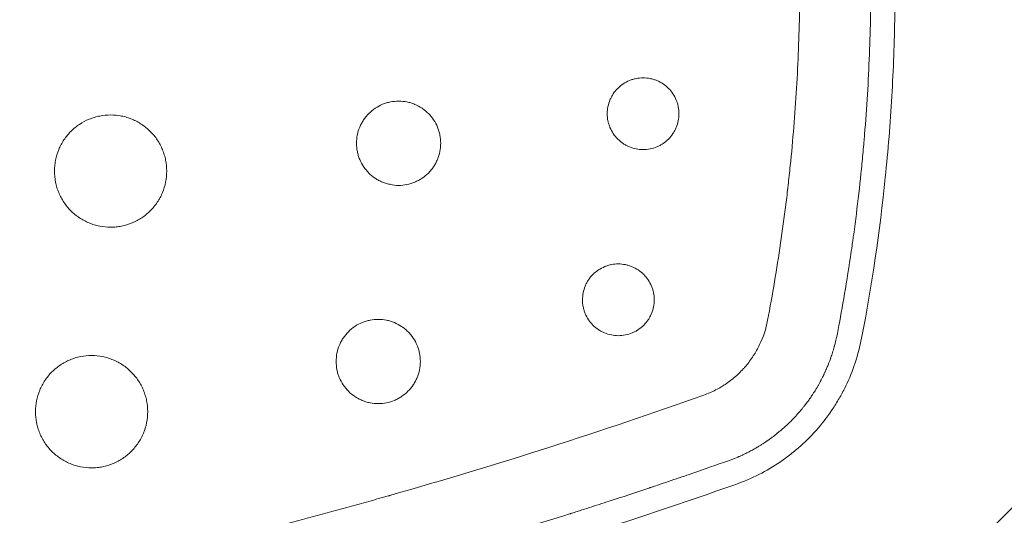
# Model space of a CAD drawing. Units: millimetres. Extents: x -875 to 875, y -3985 to 3984.
# Drawn here: x 72 to 230, y 230 to 309 of the extents above; entities that cross this region are included whole.
import ezdxf

# ---------------------------------------------------------------- set-up
doc = ezdxf.new("R2010")
doc.units = ezdxf.units.MM
doc.header["$LTSCALE"] = 20
doc.layers.add('2d', color=230, linetype='Continuous')
doc.layers.add('EN-Free_Space_Hatch', color=10, linetype='Continuous')

msp = doc.modelspace()

# ---------------------------------------------------------------- hatches: boundary and pattern name
at = {"layer": 'EN-Free_Space_Hatch'}
h = msp.add_hatch(dxfattribs=at)
h.set_pattern_fill('ANSI31', color=256, scale=100)
h.paths.add_polyline_path([(-875, 3984.5), (-875, -3984.5), (875, -3984.5), (875, 3984.5)])

# ---------------------------------------------------------------- linework, layer by layer
at = {"layer": '2d', "lineweight": 0}
for points, knots in [([(208.36, 361.87), (209.77, 353.29), (210.79, 344.66), (211.59, 333.84), (211.72, 331.67), (211.95, 327.33), (212.04, 325.16), (212.23, 318.64), (212.26, 314.3), (212.14, 305.62), (211.98, 301.28), (211.48, 292.6), (211.13, 288.27), (209.8, 275.31), (208.53, 266.72), (206.89, 258.18)], [0, 0, 0, 0, 0.0260423, 0.0260423, 0.0325528, 0.0325528, 0.0390634, 0.0390634, 0.0520845, 0.0520845, 0.0651056, 0.0651056, 0.0781268, 0.0781268, 0.104169, 0.104169, 0.104169, 0.104169]), ([(191.82, 261.05), (192.6, 265.15), (193.64, 271.32), (194.62, 278.55), (194.99, 281.65), (195.22, 283.72), (195.34, 284.76), (195.87, 289.94), (196.21, 294.08), (196.71, 302.39), (196.87, 306.55), (197.01, 314.87), (196.98, 321.12), (196.72, 328.4), (196.53, 332.04), (196.44, 333.59), (196.37, 334.63), (196.34, 335.15), (195.73, 343.97), (194.81, 352.22), (193.54, 360.44)], [0, 0, 0, 0, 0.125, 0.1875, 0.21875, 0.21875, 0.25, 0.25, 0.375, 0.375, 0.5, 0.5, 0.625, 0.6875, 0.71875, 0.734375, 0.734375, 0.75, 0.75, 1, 1, 1, 1]), ([(204.78, 361.28), (205.44, 357.06), (206.29, 350.7), (206.97, 344.05), (207.2, 341.51), (207.23, 341.11), (207.26, 340.84), (207.27, 340.72), (207.32, 340.07), (207.45, 338.51), (207.57, 336.93), (207.79, 333.75), (207.92, 331.61), (208.07, 328.36), (208.12, 327.13), (208.17, 325.83), (208.18, 325.62), (208.18, 325.48), (208.19, 325.4), (208.2, 325.01), (208.21, 324.69), (208.24, 323.76), (208.26, 323.15), (208.33, 320.14), (208.36, 317.89), (208.36, 314.77), (208.36, 313.78), (208.35, 312.34), (208.34, 311.64), (208.33, 310.84), (208.32, 310.45), (208.32, 310.26), (208.32, 310.16), (208.32, 310.12), (208.32, 310.1), (208.32, 310.08), (208.32, 310.08), (208.24, 305.79), (208.08, 301.51), (207.69, 295.09), (207.52, 292.68), (207.31, 290.14), (207.27, 289.74), (207.25, 289.48), (207.24, 289.35), (207.18, 288.71), (207.04, 287.16), (206.89, 285.59), (206.56, 282.43), (206.32, 280.29), (205.91, 277.03), (205.76, 275.94), (205.6, 274.7), (205.57, 274.49), (205.54, 274.28), (205.52, 274.15), (205.51, 274.06), (205.45, 273.67), (205.41, 273.35), (205.27, 272.42), (205.19, 271.81), (204.38, 266.41), (203.65, 262.32), (203, 258.93)], [0, 0, 0, 0, 0.125, 0.1875, 0.195312, 0.199219, 0.199219, 0.203125, 0.203125, 0.21875, 0.25, 0.25, 0.3125, 0.3125, 0.34375, 0.347656, 0.349609, 0.349609, 0.351562, 0.351562, 0.359375, 0.359375, 0.375, 0.375, 0.4375, 0.4375, 0.46875, 0.46875, 0.484375, 0.492187, 0.496094, 0.498047, 0.499023, 0.499512, 0.499756, 0.499756, 0.5, 0.5, 0.625, 0.625, 0.6875, 0.695312, 0.699219, 0.699219, 0.703125, 0.703125, 0.71875, 0.75, 0.75, 0.8125, 0.8125, 0.84375, 0.84375, 0.847656, 0.849609, 0.849609, 0.851562, 0.851562, 0.859375, 0.859375, 0.875, 0.875, 1, 1, 1, 1]), ([(177.61, 294.16), (177.61, 294.53), (177.58, 294.91), (177.46, 295.46), (177.42, 295.65), (177.31, 296.01), (177.25, 296.18), (177.03, 296.7), (176.85, 297.04), (176.43, 297.67), (176.2, 297.96), (175.67, 298.49), (175.37, 298.73), (174.74, 299.15), (174.41, 299.32), (173.89, 299.54), (173.71, 299.6), (173.35, 299.71), (173.17, 299.76), (172.62, 299.87), (172.25, 299.91), (171.49, 299.91), (171.11, 299.87), (170.56, 299.76), (170.38, 299.72), (170.02, 299.61), (169.84, 299.54), (169.32, 299.33), (168.98, 299.15), (168.36, 298.73), (168.06, 298.49), (167.53, 297.96), (167.29, 297.67), (166.98, 297.2), (166.88, 297.04), (166.7, 296.71), (166.62, 296.54), (166.41, 296.02), (166.3, 295.66), (166.15, 294.91), (166.11, 294.54), (166.11, 294.16)], [0.01797943, 0.01797943, 0.01797943, 0.01797943, 0.01910295, 0.01910295, 0.0196647, 0.0196647, 0.02022646, 0.02022646, 0.02134998, 0.02134998, 0.02247349, 0.02247349, 0.02359701, 0.02359701, 0.02472052, 0.02472052, 0.02528228, 0.02528228, 0.02584404, 0.02584404, 0.02696755, 0.02696755, 0.02809107, 0.02809107, 0.02865283, 0.02865283, 0.02921458, 0.02921458, 0.0303381, 0.0303381, 0.03146161, 0.03146161, 0.03258513, 0.03258513, 0.03314689, 0.03314689, 0.03370865, 0.03370865, 0.03483216, 0.03483216, 0.03595568, 0.03595568, 0.03595568, 0.03595568]), ([(139.41, 289.42), (139.41, 289.86), (139.37, 290.3), (139.24, 290.95), (139.19, 291.17), (139.06, 291.59), (138.98, 291.8), (138.73, 292.41), (138.52, 292.8), (138.03, 293.54), (137.75, 293.88), (137.28, 294.35), (137.12, 294.5), (136.78, 294.78), (136.6, 294.91), (136.05, 295.28), (135.66, 295.49), (135.05, 295.74), (134.84, 295.82), (134.41, 295.95), (134.2, 296), (133.55, 296.13), (133.11, 296.17), (132.22, 296.17), (131.78, 296.13), (131.14, 296), (130.92, 295.95), (130.5, 295.82), (130.29, 295.75), (129.67, 295.49), (129.29, 295.28), (128.55, 294.8), (128.2, 294.51), (127.58, 293.89), (127.3, 293.55), (126.93, 293), (126.82, 292.8), (126.61, 292.41), (126.51, 292.22), (126.26, 291.61), (126.13, 291.18), (125.96, 290.31), (125.91, 289.87), (125.91, 289.42)], [0.02110541, 0.02110541, 0.02110541, 0.02110541, 0.02242426, 0.02242426, 0.02308369, 0.02308369, 0.02374311, 0.02374311, 0.02506197, 0.02506197, 0.02638082, 0.02638082, 0.02704025, 0.02704025, 0.02769967, 0.02769967, 0.02901853, 0.02901853, 0.02967795, 0.02967795, 0.03033738, 0.03033738, 0.03165624, 0.03165624, 0.03297509, 0.03297509, 0.03363452, 0.03363452, 0.03429394, 0.03429394, 0.0356128, 0.0356128, 0.03693165, 0.03693165, 0.0382505, 0.0382505, 0.03890993, 0.03890993, 0.03956936, 0.03956936, 0.04088821, 0.04088821, 0.04220707, 0.04220707, 0.04220707, 0.04220707]), ([(95.49, 284.96), (95.49, 285.55), (95.43, 286.13), (95.26, 287), (95.19, 287.29), (95.02, 287.86), (94.82, 288.41), (94.57, 288.94), (94.29, 289.46), (94.14, 289.71), (93.65, 290.45), (93.27, 290.91), (92.65, 291.53), (92.43, 291.73), (91.98, 292.1), (91.74, 292.28), (91, 292.77), (90.49, 293.05), (89.67, 293.39), (89.39, 293.49), (88.82, 293.66), (88.54, 293.73), (87.68, 293.9), (87.09, 293.96), (85.91, 293.96), (85.32, 293.9), (84.46, 293.73), (84.17, 293.66), (83.61, 293.49), (83.32, 293.39), (82.51, 293.05), (81.99, 292.78), (81.01, 292.13), (80.55, 291.75), (79.72, 290.92), (79.34, 290.46), (78.85, 289.73), (78.7, 289.47), (78.42, 288.95), (78.29, 288.69), (77.95, 287.87), (77.78, 287.31), (77.55, 286.14), (77.49, 285.56), (77.49, 284.96)], [0.02813957, 0.02813957, 0.02813957, 0.02813957, 0.02989799, 0.02989799, 0.0307772, 0.0307772, 0.03165641, 0.03253562, 0.03253562, 0.03341483, 0.03341483, 0.03517325, 0.03517325, 0.03605246, 0.03605246, 0.03693167, 0.03693167, 0.03869009, 0.03869009, 0.03956929, 0.03956929, 0.0404485, 0.0404485, 0.04220692, 0.04220692, 0.04396534, 0.04396534, 0.04484455, 0.04484455, 0.04572376, 0.04572376, 0.04748218, 0.04748218, 0.0492406, 0.0492406, 0.05099902, 0.05099902, 0.05187823, 0.05187823, 0.05275744, 0.05275744, 0.05451586, 0.05451586, 0.05627428, 0.05627428, 0.05627428, 0.05627428]), ([(166.11, 294.16), (166.11, 293.78), (166.15, 293.4), (166.26, 292.85), (166.3, 292.67), (166.41, 292.31), (166.48, 292.13), (166.69, 291.61), (166.87, 291.28), (167.29, 290.65), (167.53, 290.36), (168.06, 289.83), (168.35, 289.59), (168.82, 289.27), (168.99, 289.17), (169.32, 289), (169.49, 288.92), (170.01, 288.7), (170.37, 288.59), (171.11, 288.44), (171.48, 288.41), (172.23, 288.41), (172.62, 288.45), (173.35, 288.59), (173.71, 288.7), (174.23, 288.92), (174.41, 289), (174.74, 289.18), (174.9, 289.27), (175.37, 289.59), (175.66, 289.82), (176.19, 290.36), (176.43, 290.65), (176.75, 291.12), (176.84, 291.28), (177.02, 291.61), (177.1, 291.78), (177.32, 292.31), (177.43, 292.66), (177.57, 293.4), (177.61, 293.78), (177.61, 294.16)], [0, 0, 0, 0, 0.00112371, 0.00112371, 0.00168557, 0.00168557, 0.00224743, 0.00224743, 0.00337114, 0.00337114, 0.00449486, 0.00449486, 0.00561857, 0.00561857, 0.00618043, 0.00618043, 0.00674229, 0.00674229, 0.007866, 0.007866, 0.00898972, 0.00898972, 0.01011343, 0.01011343, 0.01123714, 0.01123714, 0.011799, 0.011799, 0.01236086, 0.01236086, 0.01348457, 0.01348457, 0.01460829, 0.01460829, 0.01517014, 0.01517014, 0.015732, 0.015732, 0.01685572, 0.01685572, 0.01797943, 0.01797943, 0.01797943, 0.01797943]), ([(125.91, 289.42), (125.91, 288.98), (125.96, 288.54), (126.09, 287.89), (126.14, 287.68), (126.27, 287.25), (126.34, 287.04), (126.6, 286.43), (126.8, 286.04), (127.29, 285.31), (127.58, 284.96), (128.2, 284.34), (128.54, 284.06), (129.1, 283.69), (129.29, 283.57), (129.68, 283.37), (130.07, 283.18), (130.49, 283.03), (130.91, 282.9), (131.13, 282.85), (131.78, 282.72), (132.22, 282.67), (133.1, 282.67), (133.55, 282.72), (134.41, 282.89), (134.83, 283.02), (135.45, 283.27), (135.65, 283.37), (136.04, 283.58), (136.23, 283.69), (136.78, 284.06), (137.12, 284.33), (137.75, 284.96), (138.03, 285.31), (138.4, 285.85), (138.51, 286.04), (138.72, 286.43), (138.81, 286.64), (139.07, 287.25), (139.2, 287.67), (139.37, 288.54), (139.41, 288.98), (139.41, 289.42)], [0, 0, 0, 0, 0.00131909, 0.00131909, 0.00197863, 0.00197863, 0.00263818, 0.00263818, 0.00395726, 0.00395726, 0.00527635, 0.00527635, 0.00659544, 0.00659544, 0.00725498, 0.00725498, 0.00791453, 0.00857407, 0.00857407, 0.00923361, 0.00923361, 0.0105527, 0.0105527, 0.01187179, 0.01187179, 0.01319088, 0.01319088, 0.01385042, 0.01385042, 0.01450997, 0.01450997, 0.01582905, 0.01582905, 0.01714814, 0.01714814, 0.01780769, 0.01780769, 0.01846723, 0.01846723, 0.01978632, 0.01978632, 0.02110541, 0.02110541, 0.02110541, 0.02110541]), ([(77.49, 284.96), (77.49, 284.37), (77.55, 283.78), (77.72, 282.92), (77.79, 282.64), (77.96, 282.07), (78.06, 281.79), (78.4, 280.97), (78.68, 280.45), (79.33, 279.48), (79.71, 279.01), (80.54, 278.18), (81, 277.81), (81.73, 277.32), (81.99, 277.16), (82.51, 276.89), (83.04, 276.63), (83.59, 276.44), (84.16, 276.27), (84.45, 276.19), (85.32, 276.02), (85.9, 275.96), (86.78, 275.96), (87.08, 275.98), (87.67, 276.03), (87.96, 276.08), (88.83, 276.25), (89.39, 276.42), (90.2, 276.76), (90.47, 276.89), (91, 277.16), (91.25, 277.32), (91.98, 277.8), (92.43, 278.18), (93.27, 279.02), (93.65, 279.47), (94.14, 280.2), (94.29, 280.46), (94.57, 280.98), (94.69, 281.25), (95.03, 282.06), (95.2, 282.63), (95.43, 283.78), (95.49, 284.37), (95.49, 284.96)], [0, 0, 0, 0, 0.00175872, 0.00175872, 0.00263808, 0.00263808, 0.00351745, 0.00351745, 0.00527617, 0.00527617, 0.00703489, 0.00703489, 0.00879361, 0.00879361, 0.00967298, 0.00967298, 0.01055234, 0.0114317, 0.0114317, 0.01231106, 0.01231106, 0.01406978, 0.01406978, 0.01494914, 0.01494914, 0.01582851, 0.01582851, 0.01758723, 0.01758723, 0.01846659, 0.01846659, 0.01934595, 0.01934595, 0.02110468, 0.02110468, 0.0228634, 0.0228634, 0.02374276, 0.02374276, 0.02462212, 0.02462212, 0.02638084, 0.02638084, 0.02813957, 0.02813957, 0.02813957, 0.02813957]), ([(173.64, 264.33), (173.64, 264.71), (173.61, 265.08), (173.5, 265.64), (173.45, 265.82), (173.34, 266.18), (173.28, 266.36), (173.06, 266.88), (172.88, 267.21), (172.46, 267.84), (172.23, 268.13), (171.7, 268.66), (171.4, 268.9), (170.78, 269.32), (170.45, 269.5), (169.92, 269.71), (169.74, 269.78), (169.38, 269.89), (169.2, 269.93), (168.65, 270.04), (168.28, 270.08), (167.52, 270.08), (167.14, 270.05), (166.59, 269.94), (166.41, 269.89), (166.05, 269.78), (165.87, 269.72), (165.35, 269.5), (165.02, 269.32), (164.39, 268.91), (164.09, 268.67), (163.56, 268.14), (163.33, 267.85), (163.01, 267.38), (162.91, 267.21), (162.73, 266.88), (162.65, 266.71), (162.44, 266.19), (162.33, 265.83), (162.18, 265.09), (162.14, 264.71), (162.14, 264.33)], [0.01797714, 0.01797714, 0.01797714, 0.01797714, 0.01910046, 0.01910046, 0.01966212, 0.01966212, 0.02022378, 0.02022378, 0.0213471, 0.0213471, 0.02247042, 0.02247042, 0.02359374, 0.02359374, 0.02471706, 0.02471706, 0.02527872, 0.02527872, 0.02584038, 0.02584038, 0.0269637, 0.0269637, 0.02808702, 0.02808702, 0.02864868, 0.02864868, 0.02921034, 0.02921034, 0.03033366, 0.03033366, 0.03145698, 0.03145698, 0.0325803, 0.0325803, 0.03314196, 0.03314196, 0.03370362, 0.03370362, 0.03482694, 0.03482694, 0.03595026, 0.03595026, 0.03595026, 0.03595026]), ([(162.14, 264.33), (162.14, 263.95), (162.18, 263.58), (162.29, 263.03), (162.33, 262.84), (162.44, 262.48), (162.51, 262.3), (162.72, 261.78), (162.9, 261.45), (163.32, 260.83), (163.56, 260.53), (164.09, 260), (164.38, 259.76), (164.85, 259.45), (165.02, 259.35), (165.35, 259.17), (165.52, 259.09), (166.04, 258.88), (166.4, 258.77), (167.14, 258.62), (167.52, 258.58), (168.27, 258.58), (168.65, 258.62), (169.38, 258.77), (169.74, 258.87), (170.26, 259.09), (170.44, 259.17), (170.77, 259.35), (170.93, 259.45), (171.4, 259.76), (171.69, 260), (172.23, 260.53), (172.46, 260.82), (172.78, 261.29), (172.87, 261.45), (173.05, 261.79), (173.13, 261.96), (173.35, 262.48), (173.46, 262.84), (173.6, 263.58), (173.64, 263.96), (173.64, 264.33)], [0, 0, 0, 0, 0.00112357, 0.00112357, 0.00168536, 0.00168536, 0.00224714, 0.00224714, 0.00337071, 0.00337071, 0.00449429, 0.00449429, 0.00561786, 0.00561786, 0.00617964, 0.00617964, 0.00674143, 0.00674143, 0.007865, 0.007865, 0.00898857, 0.00898857, 0.01011214, 0.01011214, 0.01123571, 0.01123571, 0.0117975, 0.0117975, 0.01235928, 0.01235928, 0.01348286, 0.01348286, 0.01460643, 0.01460643, 0.01516821, 0.01516821, 0.01573, 0.01573, 0.01685357, 0.01685357, 0.01797714, 0.01797714, 0.01797714, 0.01797714]), ([(136.15, 254.45), (136.15, 254.89), (136.1, 255.33), (135.97, 255.98), (135.92, 256.19), (135.79, 256.62), (135.72, 256.83), (135.46, 257.43), (135.26, 257.83), (134.76, 258.57), (134.48, 258.91), (134.02, 259.37), (133.85, 259.52), (133.51, 259.8), (133.33, 259.94), (132.78, 260.3), (132.39, 260.51), (131.78, 260.77), (131.57, 260.84), (131.14, 260.97), (130.93, 261.02), (130.28, 261.15), (129.85, 261.2), (128.96, 261.2), (128.52, 261.15), (127.87, 261.03), (127.65, 260.97), (127.23, 260.84), (127.02, 260.77), (126.41, 260.52), (126.02, 260.31), (125.28, 259.82), (124.94, 259.54), (124.31, 258.91), (124.03, 258.57), (123.66, 258.02), (123.55, 257.83), (123.34, 257.44), (123.25, 257.24), (122.99, 256.63), (122.86, 256.21), (122.69, 255.33), (122.65, 254.89), (122.65, 254.45)], [0.02110405, 0.02110405, 0.02110405, 0.02110405, 0.02242273, 0.02242273, 0.02308207, 0.02308207, 0.02374141, 0.02374141, 0.0250601, 0.0250601, 0.02637878, 0.02637878, 0.02703812, 0.02703812, 0.02769746, 0.02769746, 0.02901615, 0.02901615, 0.02967549, 0.02967549, 0.03033483, 0.03033483, 0.03165352, 0.03165352, 0.0329722, 0.0329722, 0.03363154, 0.03363154, 0.03429088, 0.03429088, 0.03560957, 0.03560957, 0.03692825, 0.03692825, 0.03824694, 0.03824694, 0.03890628, 0.03890628, 0.03956562, 0.03956562, 0.0408843, 0.0408843, 0.04220299, 0.04220299, 0.04220299, 0.04220299]), ([(181.6, 249.07), (182.25, 249.3), (182.88, 249.57), (183.78, 250.04), (184.08, 250.2), (184.67, 250.55), (184.95, 250.73), (185.81, 251.32), (186.35, 251.75), (187.12, 252.44), (187.49, 252.8), (187.84, 253.18), (188.08, 253.43), (188.19, 253.57), (188.75, 254.22), (189.15, 254.77), (189.9, 255.92), (190.24, 256.52), (191.14, 258.39), (191.56, 259.69), (191.82, 261.05)], [0, 0, 0, 0, 0.125, 0.125, 0.1875, 0.1875, 0.25, 0.25, 0.375, 0.375, 0.4375, 0.46875, 0.46875, 0.5, 0.5, 0.625, 0.625, 0.75, 0.75, 1, 1, 1, 1]), ([(203, 258.93), (202.94, 258.63), (202.84, 258.09), (202.61, 257.22), (202.58, 257.11), (202.55, 256.99), (202.55, 256.97), (202.54, 256.96), (202.53, 256.93), (202.52, 256.87), (202.46, 256.64), (202.4, 256.45), (202.27, 256), (202.18, 255.72), (202.05, 255.34), (202.01, 255.21), (201.96, 255.08), (201.96, 255.07), (201.95, 255.04), (201.95, 255.04), (201.94, 255.03), (201.94, 255.01), (201.92, 254.96), (201.9, 254.9), (201.82, 254.68), (201.73, 254.43), (201.54, 253.96), (201.47, 253.79), (201.35, 253.5), (201.31, 253.4), (201.25, 253.27), (201.24, 253.23), (201.22, 253.19), (201.21, 253.17), (201.21, 253.17), (201.2, 253.16), (201.18, 253.11), (201.1, 252.92), (201.01, 252.74), (200.92, 252.54), (200.88, 252.45), (200.83, 252.35), (200.81, 252.3), (200.8, 252.27), (200.79, 252.26), (200.79, 252.25), (200.7, 252.08), (200.57, 251.82), (200.38, 251.45), (200.36, 251.4), (200.33, 251.35), (200.32, 251.34), (200.31, 251.32), (200.3, 251.3), (200.25, 251.21), (200.14, 251), (200.03, 250.8), (199.89, 250.55), (199.78, 250.36), (199.67, 250.17), (199.61, 250.08), (199.59, 250.05), (199.56, 249.99), (199.54, 249.96), (199.39, 249.72), (199.24, 249.48), (198.99, 249.09), (198.9, 248.96), (198.79, 248.8), (198.78, 248.78), (198.76, 248.76), (198.75, 248.75), (198.74, 248.72), (198.7, 248.66), (198.6, 248.52), (198.51, 248.4), (198.24, 248.02), (198.07, 247.79), (197.93, 247.61), (197.91, 247.58), (197.88, 247.55), (197.88, 247.54), (197.88, 247.54), (197.87, 247.53), (197.85, 247.51), (197.82, 247.46), (197.7, 247.3), (197.58, 247.16), (197.31, 246.82), (197.12, 246.59), (196.54, 245.92), (196.14, 245.49), (195.52, 244.85), (195.2, 244.54), (194.82, 244.18), (194.63, 244.01), (194.54, 243.92), (194.49, 243.88), (194.46, 243.86), (194.45, 243.85), (194.45, 243.84), (194.44, 243.84), (194.15, 243.57), (193.77, 243.25), (193.08, 242.7), (192.83, 242.5), (192.41, 242.19), (192.27, 242.09), (192.04, 241.92), (191.93, 241.84), (191.79, 241.75), (191.72, 241.7), (191.69, 241.68), (191.67, 241.67), (191.66, 241.66), (191.66, 241.66), (191.65, 241.65), (191.65, 241.65), (191.48, 241.54), (191.28, 241.4), (190.91, 241.17), (190.78, 241.08), (190.56, 240.95), (190.49, 240.9), (190.33, 240.81), (190.25, 240.76), (189.83, 240.51), (189.53, 240.34), (189.14, 240.13), (189.02, 240.07), (188.86, 239.98), (188.81, 239.96), (188.71, 239.91), (188.66, 239.88), (188.46, 239.78), (188.24, 239.67), (187.84, 239.48), (187.7, 239.42), (187.46, 239.31), (187.34, 239.25), (187.18, 239.19), (187.11, 239.16), (187.07, 239.14), (187.05, 239.13), (186.32, 238.82), (185.77, 238.61), (185.38, 238.48)], [0, 0, 0, 0, 0.0625, 0.0625, 0.070313, 0.071289, 0.071289, 0.072266, 0.072266, 0.074219, 0.078125, 0.09375, 0.09375, 0.125, 0.125, 0.140625, 0.140625, 0.142578, 0.142578, 0.143555, 0.143555, 0.144531, 0.148438, 0.15625, 0.15625, 0.1875, 0.1875, 0.203125, 0.203125, 0.210938, 0.210938, 0.212891, 0.213867, 0.213867, 0.214355, 0.214355, 0.214844, 0.21875, 0.234375, 0.234375, 0.242188, 0.246094, 0.248047, 0.249023, 0.249023, 0.25, 0.25, 0.28125, 0.28125, 0.285156, 0.285156, 0.286133, 0.286133, 0.287109, 0.289063, 0.296875, 0.3125, 0.3125, 0.328125, 0.335938, 0.335938, 0.339844, 0.339844, 0.34375, 0.34375, 0.375, 0.375, 0.390625, 0.390625, 0.392578, 0.392578, 0.393555, 0.393555, 0.394531, 0.398438, 0.40625, 0.40625, 0.4375, 0.4375, 0.445313, 0.445313, 0.446289, 0.446289, 0.447266, 0.447266, 0.449219, 0.453125, 0.46875, 0.46875, 0.5, 0.5, 0.5625, 0.5625, 0.59375, 0.609375, 0.617188, 0.621094, 0.623047, 0.624023, 0.624512, 0.624512, 0.625, 0.625, 0.6875, 0.6875, 0.71875, 0.71875, 0.734375, 0.734375, 0.742188, 0.746094, 0.748047, 0.749023, 0.749023, 0.749512, 0.749756, 0.749756, 0.75, 0.75, 0.78125, 0.78125, 0.796875, 0.796875, 0.804688, 0.804688, 0.8125, 0.8125, 0.84375, 0.84375, 0.859375, 0.859375, 0.867188, 0.867188, 0.875, 0.875, 0.90625, 0.90625, 0.921875, 0.921875, 0.929688, 0.933594, 0.935547, 0.935547, 0.9375, 0.9375, 1, 1, 1, 1]), ([(206.89, 258.18), (206.37, 255.5), (205.52, 252.95), (204.06, 249.91), (203.74, 249.31), (203.07, 248.13), (202.71, 247.55), (201.6, 245.86), (200.79, 244.78), (199.03, 242.75), (198.09, 241.79), (196.57, 240.43), (196.05, 239.99), (194.98, 239.16), (194.44, 238.76), (191.66, 236.87), (189.27, 235.65), (186.7, 234.75)], [0, 0, 0, 0, 0.00806028, 0.00806028, 0.01007536, 0.01007536, 0.01209043, 0.01209043, 0.01612057, 0.01612057, 0.02015071, 0.02015071, 0.02216578, 0.02216578, 0.02418085, 0.02418085, 0.03224114, 0.03224114, 0.03224114, 0.03224114]), ([(92.44, 246.4), (92.44, 246.98), (92.38, 247.57), (92.21, 248.44), (92.14, 248.73), (91.97, 249.29), (91.77, 249.84), (91.52, 250.37), (91.24, 250.89), (91.09, 251.15), (90.6, 251.89), (90.22, 252.34), (89.6, 252.96), (89.38, 253.16), (88.93, 253.54), (88.69, 253.71), (87.95, 254.21), (87.44, 254.48), (86.62, 254.82), (86.34, 254.92), (85.77, 255.09), (85.49, 255.17), (84.63, 255.34), (84.04, 255.4), (82.85, 255.4), (82.27, 255.34), (81.4, 255.17), (81.12, 255.1), (80.55, 254.93), (80.27, 254.83), (79.45, 254.49), (78.94, 254.21), (77.96, 253.56), (77.5, 253.18), (76.66, 252.35), (76.29, 251.9), (75.8, 251.16), (75.65, 250.9), (75.37, 250.38), (75.24, 250.12), (74.9, 249.31), (74.73, 248.74), (74.5, 247.58), (74.44, 246.99), (74.44, 246.4)], [0.02814002, 0.02814002, 0.02814002, 0.02814002, 0.0298983, 0.0298983, 0.03077744, 0.03077744, 0.03165658, 0.03253572, 0.03253572, 0.03341486, 0.03341486, 0.03517315, 0.03517315, 0.03605229, 0.03605229, 0.03693143, 0.03693143, 0.03868971, 0.03868971, 0.03956885, 0.03956885, 0.04044799, 0.04044799, 0.04220627, 0.04220627, 0.04396456, 0.04396456, 0.0448437, 0.0448437, 0.04572284, 0.04572284, 0.04748112, 0.04748112, 0.0492394, 0.0492394, 0.05099768, 0.05099768, 0.05187682, 0.05187682, 0.05275596, 0.05275596, 0.05451425, 0.05451425, 0.05627253, 0.05627253, 0.05627253, 0.05627253]), ([(122.65, 254.45), (122.65, 254), (122.69, 253.56), (122.82, 252.92), (122.87, 252.7), (123, 252.28), (123.07, 252.07), (123.33, 251.45), (123.54, 251.07), (124.03, 250.33), (124.31, 249.98), (124.93, 249.36), (125.27, 249.08), (125.83, 248.71), (126.02, 248.6), (126.41, 248.39), (126.81, 248.2), (127.22, 248.05), (127.64, 247.92), (127.86, 247.87), (128.51, 247.74), (128.95, 247.7), (129.83, 247.7), (130.28, 247.74), (131.15, 247.91), (131.57, 248.04), (132.18, 248.29), (132.38, 248.39), (132.77, 248.6), (132.96, 248.71), (133.51, 249.08), (133.85, 249.36), (134.48, 249.99), (134.76, 250.33), (135.13, 250.88), (135.24, 251.07), (135.45, 251.46), (135.55, 251.66), (135.8, 252.27), (135.93, 252.69), (136.1, 253.56), (136.15, 254.01), (136.15, 254.45)], [0, 0, 0, 0, 0.001319, 0.001319, 0.0019785, 0.0019785, 0.00263801, 0.00263801, 0.00395701, 0.00395701, 0.00527601, 0.00527601, 0.00659501, 0.00659501, 0.00725452, 0.00725452, 0.00791402, 0.00857352, 0.00857352, 0.00923302, 0.00923302, 0.01055202, 0.01055202, 0.01187103, 0.01187103, 0.01319003, 0.01319003, 0.01384953, 0.01384953, 0.01450903, 0.01450903, 0.01582803, 0.01582803, 0.01714704, 0.01714704, 0.01780654, 0.01780654, 0.01846604, 0.01846604, 0.01978504, 0.01978504, 0.02110405, 0.02110405, 0.02110405, 0.02110405]), ([(80.35, 220.13), (89, 222.04), (97.59, 224.07), (110.36, 227.29), (116.72, 228.95), (124.08, 230.95), (127.76, 231.98), (129.59, 232.5), (130.5, 232.76), (130.96, 232.89), (131.16, 232.94), (131.29, 232.98), (131.35, 233), (148.48, 237.88), (165.21, 243.23), (181.6, 249.07)], [0, 0, 0, 0, 0.25, 0.25, 0.375, 0.4375, 0.46875, 0.484375, 0.492187, 0.496094, 0.498047, 0.498047, 0.5, 0.5, 1, 1, 1, 1]), ([(74.44, 246.4), (74.44, 245.8), (74.5, 245.22), (74.67, 244.35), (74.74, 244.07), (74.91, 243.5), (75.01, 243.22), (75.35, 242.41), (75.63, 241.89), (76.28, 240.91), (76.66, 240.45), (77.49, 239.62), (77.95, 239.24), (78.68, 238.75), (78.94, 238.6), (79.46, 238.32), (79.99, 238.07), (80.54, 237.87), (81.11, 237.7), (81.39, 237.63), (82.27, 237.45), (82.85, 237.4), (83.73, 237.4), (84.02, 237.41), (84.61, 237.47), (84.91, 237.51), (85.77, 237.68), (86.34, 237.85), (87.15, 238.19), (87.42, 238.32), (87.94, 238.6), (88.2, 238.75), (88.93, 239.24), (89.38, 239.61), (90.22, 240.45), (90.6, 240.91), (91.08, 241.64), (91.24, 241.89), (91.51, 242.41), (91.64, 242.68), (91.98, 243.5), (92.15, 244.06), (92.38, 245.21), (92.44, 245.81), (92.44, 246.4)], [0, 0, 0, 0, 0.00175875, 0.00175875, 0.00263813, 0.00263813, 0.0035175, 0.0035175, 0.00527625, 0.00527625, 0.007035, 0.007035, 0.00879376, 0.00879376, 0.00967313, 0.00967313, 0.01055251, 0.01143188, 0.01143188, 0.01231126, 0.01231126, 0.01407001, 0.01407001, 0.01494939, 0.01494939, 0.01582876, 0.01582876, 0.01758751, 0.01758751, 0.01846689, 0.01846689, 0.01934626, 0.01934626, 0.02110501, 0.02110501, 0.02286377, 0.02286377, 0.02374314, 0.02374314, 0.02462252, 0.02462252, 0.02638127, 0.02638127, 0.02814002, 0.02814002, 0.02814002, 0.02814002]), ([(185.38, 238.48), (183.68, 237.88), (181.78, 237.22), (178.63, 236.13), (177.53, 235.75), (175.8, 235.17), (174.91, 234.87), (173.85, 234.51), (173.31, 234.33), (173.03, 234.24), (172.9, 234.19), (172.83, 234.17), (172.8, 234.16), (172.78, 234.15), (172.77, 234.15), (170.65, 233.44), (167.48, 232.39), (163.78, 231.2), (161.92, 230.6), (161, 230.31), (160.53, 230.16), (160.3, 230.09), (160.18, 230.05), (160.13, 230.03), (160.1, 230.03), (160.08, 230.02), (160.08, 230.02), (155.21, 228.48), (150.64, 227.08), (144.25, 225.18), (142.19, 224.57), (139.22, 223.71), (137.77, 223.29), (136.12, 222.83), (135.31, 222.59), (134.91, 222.48), (134.7, 222.42), (134.6, 222.4), (134.56, 222.38), (134.53, 222.38), (134.52, 222.37), (131.33, 221.47), (127.6, 220.44), (121.16, 218.71), (118.87, 218.11), (115.23, 217.16), (113.98, 216.84), (112.05, 216.35), (111.07, 216.11), (109.91, 215.81), (109.32, 215.67), (109.02, 215.59), (108.88, 215.55), (108.8, 215.54), (108.76, 215.53), (108.75, 215.52), (108.74, 215.52), (108.73, 215.52), (108.73, 215.52), (104.85, 214.55), (101.82, 213.82), (98.58, 213.05), (97.71, 212.84), (96.74, 212.62), (96.47, 212.55), (96.15, 212.48), (96, 212.44), (95.87, 212.41), (95.82, 212.4), (95.79, 212.39), (95.78, 212.39), (95.77, 212.39), (95.77, 212.39), (95.77, 212.39), (95.77, 212.39), (95.77, 212.39), (90.84, 211.24), (86.51, 210.27), (82.77, 209.45)], [0, 0, 0, 0, 0.0625, 0.0625, 0.09375, 0.09375, 0.109375, 0.117188, 0.121094, 0.123047, 0.124023, 0.124512, 0.124756, 0.124756, 0.125, 0.125, 0.1875, 0.21875, 0.234375, 0.242188, 0.246094, 0.248047, 0.249023, 0.249512, 0.249756, 0.249756, 0.25, 0.25, 0.375, 0.375, 0.4375, 0.4375, 0.46875, 0.484375, 0.492188, 0.496094, 0.498047, 0.499023, 0.499512, 0.499512, 0.5, 0.5, 0.625, 0.625, 0.6875, 0.6875, 0.71875, 0.71875, 0.734375, 0.742188, 0.746094, 0.748047, 0.749023, 0.749512, 0.749756, 0.749878, 0.749939, 0.749939, 0.75, 0.75, 0.8125, 0.8125, 0.84375, 0.84375, 0.859375, 0.859375, 0.867188, 0.871094, 0.873047, 0.874023, 0.874512, 0.874756, 0.874878, 0.874939, 0.874939, 0.875, 0.875, 1, 1, 1, 1]), ([(186.7, 234.75), (169.84, 228.81), (152.8, 223.43), (127, 216.17), (118.36, 213.88), (101.02, 209.57), (92.32, 207.54), (83.59, 205.64)], [0, 0, 0, 0, 0.053602, 0.053602, 0.080403, 0.080403, 0.107204, 0.107204, 0.107204, 0.107204])]:
    msp.add_open_spline(points, degree=3, knots=knots, dxfattribs=at)

doc.saveas('drawing.dxf')
